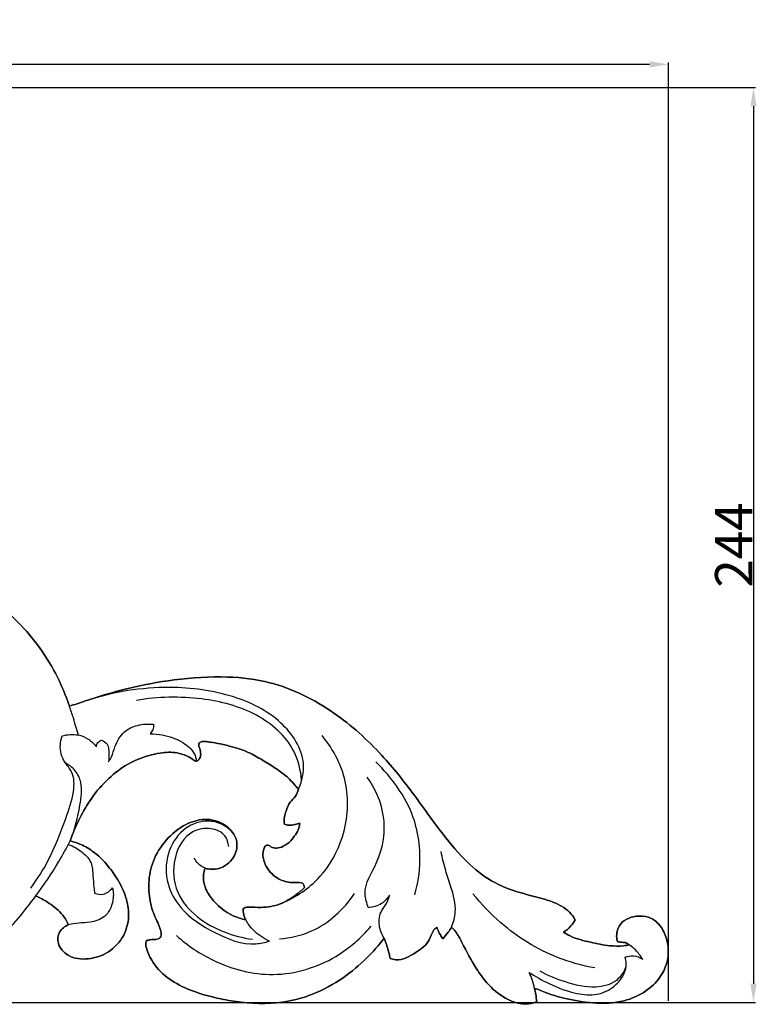
# Model space of a CAD drawing. Units: millimetres. Extents: x -4 to 2063, y 0 to 1467.
# Drawn here: x 1554 to 1752, y 636 to 899 of the extents above; entities that cross this region are included whole.
import ezdxf

# ---------------------------------------------------------------- set-up
doc = ezdxf.new("R2010")
doc.units = ezdxf.units.MM
doc.header["$MEASUREMENT"] = 0
doc.layers.add('Default', color=7, linetype='Continuous', true_color=0xffffff)
doc.styles.add('Arial CE', font='arial.ttf')
doc.dimstyles.new('Default', dxfattribs={"dimtxt": 10, "dimasz": 5, "dimexe": 0.5, "dimexo": 0.5, "dimgap": 0.25, "dimtad": 1, "dimtoh": 1, "dimdec": 0, "dimzin": 1, "dimdsep": 46, "dimtxsty": 'Arial CE', "dimcen": 0.5, "dimazin": 0, "dimtfac": 1, "dimtdec": 4, "dimtix": 1, "dimtmove": 1, "dimatfit": 3, "dimfxl": 1, "dimtolj": 1, "dimtzin": 1, "dimarcsym": 0})

# ---------------------------------------------------------------- blocks, each defined once
blk = doc.blocks.new('*D5')
at = {"layer": 'Default', "color": 0, "lineweight": -2, "transparency": 16777216}
for p, q in [((976.93, 881.17), (1750.93, 881.17)), ((1750.43, 876.17), (1750.43, 641.93)), ((281.2, 636.93), (1750.93, 636.93))]:
    blk.add_line(p, q, dxfattribs=at)
at = {"layer": 'Default', "color": 0, "transparency": 16777216}
for points in [[(1751.26, 876.17), (1749.6, 876.17), (1750.43, 881.17)], [(1749.6, 641.93), (1751.26, 641.93), (1750.43, 636.93)]]:
    blk.add_solid(points, dxfattribs=at)
at = {"layer": 'Defpoints', "color": 0, "transparency": 16777216}
for p in [(976.43, 881.17), (280.7, 636.93), (1750.43, 636.93)]:
    blk.add_point(p, dxfattribs=at)
at = {"layer": 'Default', "color": 0, "transparency": 16777216, "insert": (1745.16, 759.05), "char_height": 10, "attachment_point": 5, "rotation": 90, "style": 'Arial CE'}
blk.add_mtext('\\A1;244', dxfattribs=at)
blk = doc.blocks.new('*D6')
at = {"layer": 'Default', "color": 0, "lineweight": -2, "transparency": 16777216}
for p, q in [((227.7, 637.43), (227.7, 887.88)), ((232.7, 887.38), (1722.7, 887.38)), ((1727.7, 637.43), (1727.7, 887.88))]:
    blk.add_line(p, q, dxfattribs=at)
at = {"layer": 'Default', "color": 0, "transparency": 16777216}
for points in [[(232.7, 888.21), (232.7, 886.54), (227.7, 887.38)], [(1722.7, 886.54), (1722.7, 888.21), (1727.7, 887.38)]]:
    blk.add_solid(points, dxfattribs=at)
at = {"layer": 'Defpoints', "color": 0, "transparency": 16777216}
for p in [(1727.7, 887.38), (227.7, 636.93), (1727.7, 636.93)]:
    blk.add_point(p, dxfattribs=at)
at = {"layer": 'Default', "color": 0, "transparency": 16777216, "insert": (977.7, 892.73), "char_height": 10, "attachment_point": 5, "style": 'Arial CE'}
blk.add_mtext('\\A1;1500', dxfattribs=at)

msp = doc.modelspace()

# ---------------------------------------------------------------- linework, layer by layer
at = {"layer": 'Default'}
for points, knots in [([(1446.87, 760.47), (1446.94, 760.18), (1447.33, 758.58), (1448.68, 755.12), (1453.33, 750.26), (1461.3, 746.85), (1470.91, 746.27), (1479.48, 747.23), (1488.13, 749.23), (1498.26, 752.25), (1510.89, 755.63), (1524.8, 755.12), (1538.36, 750.37), (1551.72, 741.84), (1562.07, 729.56), (1566.39, 720.06), (1567.73, 716.03)], [458.219267, 458.219267, 458.219267, 458.219267, 459.3012, 464.171166, 471.372407, 482.84671, 494.475343, 505.697034, 513.804784, 526.383001, 543.796864, 560.604403, 575.567099, 595.05557, 617.017062, 632.30835, 632.30835, 632.30835, 632.30835]), ([(1567.73, 716.03), (1566.39, 720.06), (1562.07, 729.56), (1551.72, 741.84), (1538.36, 750.37), (1524.8, 755.12), (1510.89, 755.63), (1498.26, 752.25), (1488.13, 749.23), (1479.48, 747.23), (1470.91, 746.27), (1461.3, 746.85), (1453.33, 750.26), (1448.68, 755.12), (1447.33, 758.58), (1446.94, 760.18), (1446.87, 760.47)], [2316.947826, 2316.947826, 2316.947826, 2316.947826, 2332.239114, 2354.200606, 2373.689077, 2388.651773, 2405.459312, 2422.873175, 2435.451392, 2443.559142, 2454.780833, 2466.409466, 2477.88377, 2485.08501, 2489.954977, 2491.036909, 2491.036909, 2491.036909, 2491.036909]), ([(1567.73, 716.03), (1569.08, 716.48), (1574.14, 718.12), (1583.33, 721.06), (1596.13, 723.32), (1609.03, 724.27), (1623.92, 722.46), (1638.4, 715.2), (1650.66, 704.03), (1659.22, 693.33), (1665.77, 683.97), (1671.75, 676.36), (1678.49, 670.21), (1685.35, 666.87), (1691.89, 665.3), (1697.27, 663.83), (1701.19, 661.57), (1702.51, 659.55), (1702.81, 659)], [632.30835, 632.30835, 632.30835, 632.30835, 637.447673, 651.443058, 666.985406, 684.148521, 697.846459, 720.511405, 741.010961, 757.199941, 769.746956, 782.130332, 791.99889, 802.307677, 809.17852, 816.156644, 822.50096, 824.752095, 824.752095, 824.752095, 824.752095]), ([(1702.81, 659), (1702.51, 659.55), (1701.19, 661.57), (1697.27, 663.83), (1691.89, 665.3), (1685.35, 666.87), (1678.49, 670.21), (1671.75, 676.36), (1665.77, 683.97), (1659.22, 693.33), (1650.66, 704.03), (1638.4, 715.2), (1623.92, 722.46), (1609.03, 724.27), (1596.13, 723.32), (1583.33, 721.06), (1574.14, 718.12), (1569.08, 716.48), (1567.73, 716.03)], [2124.504081, 2124.504081, 2124.504081, 2124.504081, 2126.755216, 2133.099532, 2140.077656, 2146.948499, 2157.257286, 2167.125844, 2179.50922, 2192.056235, 2208.245215, 2228.744771, 2251.409717, 2265.107655, 2282.27077, 2297.813118, 2311.808503, 2316.947826, 2316.947826, 2316.947826, 2316.947826]), ([(1628.94, 693.86), (1629.83, 696.01), (1631.37, 702.7), (1624.31, 713.1), (1610.91, 719.62), (1592.82, 721.98), (1579.52, 719.9), (1572.45, 717.57)], [0, 0, 0, 0, 3.260121, 9.073399, 15.737129, 23.818643, 34.235843, 34.235843, 34.235843, 34.235843]), ([(1629.76, 696.29), (1629.52, 698.94), (1627.73, 706.26), (1617.67, 714.96), (1602.43, 718.74), (1591.37, 718.62), (1585.66, 717.59)], [0, 0, 0, 0, 3.733355, 10.202904, 17.314212, 25.435904, 25.435904, 25.435904, 25.435904]), ([(1570.12, 708.34), (1569.71, 709.86), (1568.95, 712.44), (1568.1, 714.99), (1567.73, 716.03)], [0, 0, 0, 0, 2.214052, 3.760275, 3.760275, 3.760275, 3.760275]), ([(1578.16, 701.19), (1578.45, 701.61), (1579.24, 702.86), (1579.95, 705.82), (1581.9, 709.37), (1586, 711.16), (1588.77, 711.37), (1590.2, 711.21)], [29.575153, 29.575153, 29.575153, 29.575153, 30.288914, 31.627557, 33.824027, 35.63128, 37.642462, 37.642462, 37.642462, 37.642462]), ([(1590.2, 711.21), (1590.23, 710.71), (1590.11, 709.75), (1589.57, 708.98), (1589.28, 708.68)], [37.642462, 37.642462, 37.642462, 37.642462, 38.343277, 38.92821, 38.92821, 38.92821, 38.92821]), ([(1557.47, 667.5), (1559.16, 669.87), (1562.94, 675.76), (1566.23, 684.65), (1569.01, 692.38), (1569.13, 698.09), (1566.79, 700.51), (1565.75, 702.51), (1565.3, 704.07), (1565.28, 706.09), (1565.52, 707.33), (1565.8, 708.11)], [0, 0, 0, 0, 4.084519, 9.741334, 13.211202, 15.714507, 17.215778, 17.78218, 18.871833, 19.445371, 20.602727, 20.602727, 20.602727, 20.602727]), ([(1565.8, 708.11), (1567.16, 708.51), (1569.67, 708.7), (1572.91, 707.41), (1574.37, 705.97), (1574.96, 705.15)], [20.602727, 20.602727, 20.602727, 20.602727, 22.588717, 23.966306, 25.377213, 25.377213, 25.377213, 25.377213]), ([(1589.28, 708.68), (1590.37, 708.67), (1593.42, 708.37), (1597.68, 706.88), (1600.97, 704.13), (1601.57, 702.07), (1601.68, 701.4)], [38.92821, 38.92821, 38.92821, 38.92821, 40.454426, 43.193839, 45.175386, 46.121926, 46.121926, 46.121926, 46.121926]), ([(1623.4, 663.04), (1627.04, 664.44), (1635.23, 669.32), (1642.42, 682.36), (1642.28, 697.16), (1637.78, 705.11), (1635.24, 708.18)], [0, 0, 0, 0, 5.454744, 12.936174, 19.704992, 25.288446, 25.288446, 25.288446, 25.288446]), ([(1628.94, 693.86), (1628.65, 694.2), (1627.85, 695.11), (1626.28, 696.92), (1623.6, 698.99), (1620.21, 701.13), (1616.87, 703.11), (1613.85, 704.43), (1610.98, 705.28), (1608.23, 705.95), (1605.93, 706.36), (1604.5, 706.58), (1603.74, 706.67), (1603.07, 706.63), (1602.41, 706.36), (1602.21, 705.61), (1602.5, 704.85), (1602.75, 704.02), (1602.84, 703.04), (1602.6, 702.16), (1602.07, 701.44), (1601.5, 701.36), (1601.06, 701.49), (1600.36, 702.13), (1598.83, 702.95), (1595.88, 703.86), (1592.43, 703.72), (1588.01, 702.72), (1583.15, 700.79), (1577.98, 696.77), (1573.63, 691.84), (1570.39, 686.07), (1568.66, 682.14), (1567.91, 680.07)], [1291.355195, 1291.355195, 1291.355195, 1291.355195, 1292.970901, 1295.72307, 1299.941754, 1305.100704, 1310.159593, 1313.901747, 1316.935075, 1320.933743, 1324.090897, 1325.322598, 1326.137956, 1326.855875, 1327.741335, 1328.450869, 1329.384399, 1330.619806, 1331.580423, 1332.865325, 1333.873922, 1334.558972, 1334.773566, 1335.514927, 1337.872085, 1341.020035, 1346.486941, 1350.035551, 1357.377501, 1365.047983, 1373.395697, 1380.872417, 1388.802574, 1388.802574, 1388.802574, 1388.802574]), ([(1567.91, 680.07), (1568.66, 682.14), (1570.39, 686.07), (1573.63, 691.84), (1577.98, 696.77), (1583.15, 700.79), (1588.01, 702.72), (1592.43, 703.72), (1595.88, 703.86), (1598.83, 702.95), (1600.36, 702.13), (1601.06, 701.49), (1601.5, 701.36), (1602.07, 701.44), (1602.6, 702.16), (1602.84, 703.04), (1602.75, 704.02), (1602.5, 704.85), (1602.21, 705.61), (1602.41, 706.36), (1603.07, 706.63), (1603.74, 706.67), (1604.5, 706.58), (1605.93, 706.36), (1608.23, 705.95), (1610.98, 705.28), (1613.85, 704.43), (1616.87, 703.11), (1620.21, 701.13), (1623.6, 698.99), (1626.28, 696.92), (1627.85, 695.11), (1628.65, 694.2), (1628.94, 693.86)], [1560.453602, 1560.453602, 1560.453602, 1560.453602, 1568.383759, 1575.86048, 1584.208193, 1591.878676, 1599.220625, 1602.769235, 1608.236141, 1611.384091, 1613.741249, 1614.48261, 1614.697204, 1615.382254, 1616.390851, 1617.675753, 1618.63637, 1619.871777, 1620.805307, 1621.514841, 1622.400301, 1623.11822, 1623.933578, 1625.165279, 1628.322434, 1632.321101, 1635.354429, 1639.096583, 1644.155472, 1649.314422, 1653.533106, 1656.285275, 1657.900981, 1657.900981, 1657.900981, 1657.900981]), ([(1574.96, 705.15), (1574.98, 705.57), (1575.21, 706.41), (1575.95, 706.86), (1576.31, 706.99)], [25.377213, 25.377213, 25.377213, 25.377213, 25.957662, 26.498984, 26.498984, 26.498984, 26.498984]), ([(1576.31, 706.99), (1576.87, 706.76), (1578.22, 705.9), (1578.31, 703.49), (1578.29, 701.93), (1578.16, 701.19)], [26.498984, 26.498984, 26.498984, 26.498984, 27.345508, 28.523012, 29.575153, 29.575153, 29.575153, 29.575153]), ([(1567.91, 680.07), (1569.21, 683.12), (1570.36, 688.28), (1571.41, 694.88), (1569.75, 698.46), (1568.04, 700.16), (1566.68, 700.76), (1566.31, 701.45), (1566.24, 701.59)], [205.809346, 205.809346, 205.809346, 205.809346, 210.443875, 213.248533, 214.860607, 215.740302, 216.600317, 216.818565, 216.818565, 216.818565, 216.818565]), ([(1659.99, 665.69), (1660.82, 668.63), (1662.03, 676.53), (1659.82, 688.24), (1654.03, 696.43), (1650.64, 700.15), (1649.56, 701.22)], [0, 0, 0, 0, 4.277088, 11.09581, 16.011266, 18.136699, 18.136699, 18.136699, 18.136699]), ([(1647.62, 662.25), (1647.13, 663.41), (1645.82, 667.71), (1651.16, 675.27), (1652.79, 686.5), (1649.42, 694.08), (1647.28, 697.07)], [8.89532, 8.89532, 8.89532, 8.89532, 10.656281, 14.844869, 20.770475, 25.918152, 25.918152, 25.918152, 25.918152]), ([(1625.2, 684.58), (1625.15, 684.75), (1624.99, 685.36), (1625.13, 686.56), (1625.64, 688.35), (1626.5, 690.35), (1628.18, 691.92), (1628.73, 693.22), (1628.94, 693.86)], [1278.992402, 1278.992402, 1278.992402, 1278.992402, 1279.642594, 1281.246054, 1283.232363, 1286.386221, 1288.921587, 1291.355195, 1291.355195, 1291.355195, 1291.355195]), ([(1628.94, 693.86), (1628.73, 693.22), (1628.18, 691.92), (1626.5, 690.35), (1625.64, 688.35), (1625.13, 686.56), (1624.99, 685.36), (1625.15, 684.75), (1625.2, 684.58)], [1657.900981, 1657.900981, 1657.900981, 1657.900981, 1660.334589, 1662.869955, 1666.023813, 1668.010123, 1669.613582, 1670.263774, 1670.263774, 1670.263774, 1670.263774]), ([(1417.73, 690.35), (1421.41, 685.36), (1431.06, 673.7), (1447.86, 657.28), (1466.1, 645.91), (1487.96, 637.66), (1511.62, 635.83), (1534.67, 643.14), (1549.41, 653.51), (1558.07, 664.17), (1564.22, 673.12), (1566.97, 678.2), (1567.91, 680.07)], [118.970428, 118.970428, 118.970428, 118.970428, 127.654216, 140.133297, 151.710736, 157.404989, 172.792203, 183.794739, 190.609039, 197.731928, 202.883898, 205.809346, 205.809346, 205.809346, 205.809346]), ([(1588.37, 653.52), (1588.7, 653.59), (1589.5, 653.75), (1590.7, 653.71), (1591.94, 654.02), (1592.39, 655.16), (1591.9, 657.27), (1590.24, 660.24), (1588.93, 664.95), (1588.8, 670.45), (1590.5, 676.46), (1594.29, 681.44), (1599.07, 684.97), (1604.75, 686.35), (1610.11, 684.48), (1613.04, 679.95), (1611.82, 675.18), (1608.15, 672.33), (1605.15, 672.47), (1603.98, 672.76)], [1107.597432, 1107.597432, 1107.597432, 1107.597432, 1108.816279, 1110.502395, 1112.022589, 1112.918149, 1114.592403, 1119.580263, 1125.205303, 1131.955914, 1139.191214, 1147.211354, 1154.051617, 1160.247339, 1167.542959, 1173.023719, 1177.938689, 1183.85089, 1188.192776, 1188.192776, 1188.192776, 1188.192776]), ([(1603.98, 672.76), (1605.15, 672.47), (1608.15, 672.33), (1611.82, 675.18), (1613.04, 679.95), (1610.11, 684.48), (1604.75, 686.35), (1599.07, 684.97), (1594.29, 681.44), (1590.5, 676.46), (1588.8, 670.45), (1588.93, 664.95), (1590.24, 660.24), (1591.9, 657.27), (1592.39, 655.16), (1591.94, 654.02), (1590.7, 653.71), (1589.5, 653.75), (1588.7, 653.59), (1588.37, 653.52)], [1761.0634, 1761.0634, 1761.0634, 1761.0634, 1765.405286, 1771.317488, 1776.232457, 1781.713217, 1789.008837, 1795.204559, 1802.044822, 1810.064962, 1817.300262, 1824.050873, 1829.675913, 1834.663773, 1836.338027, 1837.233588, 1838.753781, 1840.439897, 1841.658744, 1841.658744, 1841.658744, 1841.658744]), ([(1611.36, 682.28), (1610.46, 683.28), (1608.21, 684.95), (1603.25, 685.8), (1597.38, 683.22), (1593.41, 676.65), (1593.33, 668.73), (1597.86, 660.71), (1606.37, 655.34), (1614.98, 651.84), (1619.96, 652.97), (1621.13, 653.34)], [0, 0, 0, 0, 1.883774, 3.783441, 6.797738, 10.219564, 13.97681, 17.345995, 22.612817, 27.907463, 29.620862, 29.620862, 29.620862, 29.620862]), ([(1610.28, 678.56), (1610.19, 679.57), (1609.44, 682.09), (1605.32, 683.83), (1599.07, 682.72), (1595.02, 675.47), (1595.69, 666.12), (1601.67, 659.39), (1608.83, 655.56), (1614.04, 654.16), (1616.61, 653.81)], [0, 0, 0, 0, 1.419668, 3.380949, 5.645554, 9.623535, 13.738436, 17.594937, 21.43985, 25.06562, 25.06562, 25.06562, 25.06562]), ([(1630.51, 667.63), (1630.48, 668.06), (1630.21, 668.9), (1628.73, 668.96), (1626.68, 668.86), (1623.25, 669.76), (1620.39, 672.5), (1619.3, 675.74), (1619.44, 677.79), (1620.23, 679.1), (1621.14, 678.86), (1621.82, 678.23), (1623.24, 678.05), (1625.1, 678.6), (1626.81, 679.95), (1628.1, 681.68), (1629.06, 683.25), (1629.22, 684.38), (1629.23, 684.85)], [1236.704378, 1236.704378, 1236.704378, 1236.704378, 1238.262412, 1239.160057, 1241.650491, 1245.889149, 1251.395827, 1255.21423, 1257.680433, 1258.990263, 1259.733406, 1260.657766, 1262.331977, 1264.552154, 1267.519461, 1269.985773, 1272.337016, 1274.021041, 1274.021041, 1274.021041, 1274.021041]), ([(1629.23, 684.85), (1629.22, 684.38), (1629.06, 683.25), (1628.1, 681.68), (1626.81, 679.95), (1625.1, 678.6), (1623.24, 678.05), (1621.82, 678.23), (1621.14, 678.86), (1620.23, 679.1), (1619.44, 677.79), (1619.3, 675.74), (1620.39, 672.5), (1623.25, 669.76), (1626.68, 668.86), (1628.73, 668.96), (1630.21, 668.9), (1630.48, 668.06), (1630.51, 667.63)], [1675.235135, 1675.235135, 1675.235135, 1675.235135, 1676.91916, 1679.270403, 1681.736716, 1684.704022, 1686.924199, 1688.598411, 1689.52277, 1690.265913, 1691.575743, 1694.041947, 1697.86035, 1703.367027, 1707.605685, 1710.096119, 1710.993764, 1712.551799, 1712.551799, 1712.551799, 1712.551799]), ([(1629.23, 684.85), (1628.85, 684.72), (1628.29, 684.55), (1627.3, 684.29), (1626.3, 684.18), (1625.53, 684.43), (1625.2, 684.58)], [1274.021041, 1274.021041, 1274.021041, 1274.021041, 1275.461209, 1276.134076, 1277.702697, 1278.992402, 1278.992402, 1278.992402, 1278.992402]), ([(1625.2, 684.58), (1625.53, 684.43), (1626.3, 684.18), (1627.3, 684.29), (1628.29, 684.55), (1628.85, 684.72), (1629.23, 684.85)], [1670.263774, 1670.263774, 1670.263774, 1670.263774, 1671.553479, 1673.122101, 1673.794967, 1675.235135, 1675.235135, 1675.235135, 1675.235135]), ([(1567.91, 680.07), (1568.71, 679.88), (1570.8, 679.22), (1574.5, 677.2), (1577.91, 673.74), (1581.01, 669.38), (1583.11, 664.87), (1583.85, 659.63), (1582.46, 654.38), (1578.44, 650.12), (1572.94, 648.19), (1567.55, 648.79), (1564.39, 652.21), (1564.75, 655.96), (1566.52, 657.3), (1567.47, 657.71)], [1388.802574, 1388.802574, 1388.802574, 1388.802574, 1391.788144, 1396.668416, 1403.783348, 1409.060755, 1415.899044, 1421.491461, 1427.774048, 1434.772852, 1441.644331, 1448.20006, 1453.146916, 1456.691383, 1460.412553, 1460.412553, 1460.412553, 1460.412553]), ([(1567.47, 657.71), (1566.52, 657.3), (1564.75, 655.96), (1564.39, 652.21), (1567.55, 648.79), (1572.94, 648.19), (1578.44, 650.12), (1582.46, 654.38), (1583.85, 659.63), (1583.11, 664.87), (1581.01, 669.38), (1577.91, 673.74), (1574.5, 677.2), (1570.8, 679.22), (1568.71, 679.88), (1567.91, 680.07)], [1488.843624, 1488.843624, 1488.843624, 1488.843624, 1492.564793, 1496.109261, 1501.056117, 1507.611846, 1514.483324, 1521.482129, 1527.764715, 1533.357132, 1540.195421, 1545.472828, 1552.58776, 1557.468032, 1560.453602, 1560.453602, 1560.453602, 1560.453602]), ([(1567.44, 679.16), (1568.83, 678.67), (1571.1, 677.3), (1573.94, 674.4), (1573.94, 670.86), (1574.23, 668.18), (1574.4, 666.64), (1574.47, 666.1)], [0, 0, 0, 0, 2.05252, 3.703295, 5.359001, 6.76678, 7.52413, 7.52413, 7.52413, 7.52413]), ([(1669.8, 657.09), (1670.32, 658.36), (1671.31, 662), (1669.89, 667.15), (1668.08, 672.35), (1667.33, 675.54), (1666.98, 677.26)], [0, 0, 0, 0, 1.923405, 5.124697, 7.22955, 9.684899, 9.684899, 9.684899, 9.684899]), ([(1603.98, 672.76), (1603.25, 673.08), (1602.11, 673.85), (1601.34, 674.97), (1601.09, 675.45)], [0, 0, 0, 0, 1.110378, 1.868136, 1.868136, 1.868136, 1.868136]), ([(1603.98, 672.76), (1603.79, 672.23), (1603.39, 670.65), (1603.69, 667.73), (1606.23, 663.6), (1610.16, 660.4), (1613.67, 659.25), (1614.81, 659)], [1188.192776, 1188.192776, 1188.192776, 1188.192776, 1190.21344, 1194.020022, 1198.368476, 1207.350078, 1211.560501, 1211.560501, 1211.560501, 1211.560501]), ([(1614.81, 659), (1613.67, 659.25), (1610.16, 660.4), (1606.23, 663.6), (1603.69, 667.73), (1603.39, 670.65), (1603.79, 672.23), (1603.98, 672.76)], [1737.695675, 1737.695675, 1737.695675, 1737.695675, 1741.906098, 1750.8877, 1755.236154, 1759.042736, 1761.0634, 1761.0634, 1761.0634, 1761.0634]), ([(1614.81, 659), (1614.64, 659.31), (1614.31, 660.01), (1614.24, 660.98), (1613.98, 661.98), (1614.76, 662.37), (1616.36, 662.4), (1619.51, 662.19), (1624.04, 662.91), (1627.78, 665.24), (1629.79, 666.93), (1630.51, 667.63)], [1211.560501, 1211.560501, 1211.560501, 1211.560501, 1212.842291, 1214.234643, 1215.261787, 1215.946349, 1216.967056, 1221.109833, 1227.239582, 1233.122093, 1236.704378, 1236.704378, 1236.704378, 1236.704378]), ([(1630.51, 667.63), (1629.79, 666.93), (1627.78, 665.24), (1624.04, 662.91), (1619.51, 662.19), (1616.36, 662.4), (1614.76, 662.37), (1613.98, 661.98), (1614.24, 660.98), (1614.31, 660.01), (1614.64, 659.31), (1614.81, 659)], [1712.551799, 1712.551799, 1712.551799, 1712.551799, 1716.134083, 1722.016594, 1728.146343, 1732.28912, 1733.309827, 1733.994389, 1735.021533, 1736.413885, 1737.695675, 1737.695675, 1737.695675, 1737.695675]), ([(1567.47, 657.71), (1567.16, 658.42), (1566, 660.54), (1562.94, 663.17), (1560.2, 664.78), (1558.76, 665.39)], [1460.412553, 1460.412553, 1460.412553, 1460.412553, 1463.212649, 1469.008737, 1474.628088, 1474.628088, 1474.628088, 1474.628088]), ([(1558.76, 665.39), (1560.2, 664.78), (1562.94, 663.17), (1566, 660.54), (1567.16, 658.42), (1567.47, 657.71)], [1474.628088, 1474.628088, 1474.628088, 1474.628088, 1480.247439, 1486.043527, 1488.843624, 1488.843624, 1488.843624, 1488.843624]), ([(1579.28, 667.55), (1579.52, 666.37), (1579.56, 663.59), (1577.61, 659.51), (1573.6, 658.29), (1570.32, 658.18), (1568.39, 657.86), (1567.47, 657.71)], [10.013629, 10.013629, 10.013629, 10.013629, 11.701085, 13.853885, 15.761532, 17.1841, 18.489514, 18.489514, 18.489514, 18.489514]), ([(1574.47, 666.1), (1575.18, 665.84), (1577.06, 665.52), (1578.64, 666.75), (1579.28, 667.55)], [7.52413, 7.52413, 7.52413, 7.52413, 8.577885, 10.013629, 10.013629, 10.013629, 10.013629]), ([(1623.81, 653.91), (1626.76, 654.15), (1634.75, 655.96), (1641.04, 661.8), (1643.84, 666)], [0, 0, 0, 0, 4.141492, 11.21042, 11.21042, 11.21042, 11.21042]), ([(1653.21, 665.62), (1652.67, 664.74), (1651.12, 662.98), (1648.83, 662.33), (1647.62, 662.25)], [5.749062, 5.749062, 5.749062, 5.749062, 7.196279, 8.89532, 8.89532, 8.89532, 8.89532]), ([(1651.81, 654.11), (1651.14, 655.11), (1650.14, 657.57), (1650.65, 661.25), (1652.65, 663.44), (1653.07, 664.96), (1653.21, 665.62)], [0, 0, 0, 0, 1.685961, 3.600219, 4.803618, 5.749062, 5.749062, 5.749062, 5.749062]), ([(1708.09, 646.16), (1704.69, 646.76), (1695.59, 649.26), (1684.36, 656.28), (1677.74, 663.17), (1675.5, 665.99)], [0, 0, 0, 0, 4.837981, 13.111314, 18.151311, 18.151311, 18.151311, 18.151311]), ([(1714.08, 653.22), (1714.03, 653.4), (1713.86, 654.16), (1713.86, 655.6), (1714.51, 657.71), (1716.47, 659.39), (1719.29, 660.12), (1722.48, 660.03), (1725.48, 657.88), (1727.16, 654.68), (1727.87, 650.99), (1727.42, 647.18), (1725.38, 643.18), (1721.54, 639.51), (1715.3, 636.8), (1707.79, 636.55), (1700.63, 637.82), (1695.69, 639.17), (1693.09, 640.44), (1692.23, 640.58), (1691.99, 640.61)], [856.062344, 856.062344, 856.062344, 856.062344, 856.736955, 858.859376, 861.171088, 864.487215, 867.570381, 871.57486, 875.528526, 880.206728, 884.266445, 888.92213, 893.741796, 900.117615, 907.668282, 917.712019, 926.635568, 933.855048, 936.05921, 936.963628, 936.963628, 936.963628, 936.963628]), ([(1691.99, 640.61), (1692.23, 640.58), (1693.09, 640.44), (1695.69, 639.17), (1700.63, 637.82), (1707.79, 636.55), (1715.3, 636.8), (1721.54, 639.51), (1725.38, 643.18), (1727.42, 647.18), (1727.87, 650.99), (1727.16, 654.68), (1725.48, 657.88), (1722.48, 660.03), (1719.29, 660.12), (1716.47, 659.39), (1714.51, 657.71), (1713.86, 655.6), (1713.86, 654.16), (1714.03, 653.4), (1714.08, 653.22)], [2012.292549, 2012.292549, 2012.292549, 2012.292549, 2013.196966, 2015.401128, 2022.620608, 2031.544158, 2041.587894, 2049.138561, 2055.514381, 2060.334046, 2064.989731, 2069.049449, 2073.72765, 2077.681316, 2081.685796, 2084.768961, 2088.085088, 2090.3968, 2092.519221, 2093.193833, 2093.193833, 2093.193833, 2093.193833]), ([(1596.35, 654.79), (1599.32, 652.13), (1607.24, 646.84), (1622.54, 642.84), (1638.01, 647.52), (1645.64, 654.13), (1648.29, 657.28)], [0, 0, 0, 0, 5.578654, 13.194109, 21.314562, 27.07646, 27.07646, 27.07646, 27.07646]), ([(1621.13, 653.34), (1619.55, 654.04), (1617.11, 655.69), (1615.38, 658.01), (1614.81, 659)], [29.620862, 29.620862, 29.620862, 29.620862, 32.034135, 33.629533, 33.629533, 33.629533, 33.629533]), ([(1702.81, 659), (1702.48, 658.42), (1701.59, 657.17), (1700.41, 656.17), (1699.7, 655.7)], [824.752095, 824.752095, 824.752095, 824.752095, 827.163565, 830.231782, 830.231782, 830.231782, 830.231782]), ([(1699.7, 655.7), (1700.41, 656.17), (1701.59, 657.17), (1702.48, 658.42), (1702.81, 659)], [2119.024394, 2119.024394, 2119.024394, 2119.024394, 2122.092611, 2124.504081, 2124.504081, 2124.504081, 2124.504081]), ([(1665.84, 657.07), (1665.49, 656.75), (1664.53, 655.8), (1663.84, 652.8), (1660.14, 650.13), (1656.3, 647.9), (1653.85, 648.54), (1653.36, 648.71)], [989.396525, 989.396525, 989.396525, 989.396525, 991.112009, 994.13918, 999.93931, 1006.938114, 1008.805062, 1008.805062, 1008.805062, 1008.805062]), ([(1653.36, 648.71), (1653.85, 648.54), (1656.3, 647.9), (1660.14, 650.13), (1663.84, 652.8), (1664.53, 655.8), (1665.49, 656.75), (1665.84, 657.07)], [1940.451114, 1940.451114, 1940.451114, 1940.451114, 1942.318062, 1949.316866, 1955.116996, 1958.144167, 1959.859651, 1959.859651, 1959.859651, 1959.859651]), ([(1667.49, 653.96), (1667.25, 654.28), (1666.58, 655.26), (1666.09, 656.34), (1665.84, 657.07)], [985.155203, 985.155203, 985.155203, 985.155203, 986.621453, 989.396525, 989.396525, 989.396525, 989.396525]), ([(1665.84, 657.07), (1666.09, 656.34), (1666.58, 655.26), (1667.25, 654.28), (1667.49, 653.96)], [1959.859651, 1959.859651, 1959.859651, 1959.859651, 1962.634723, 1964.100973, 1964.100973, 1964.100973, 1964.100973]), ([(1669.8, 657.09), (1669.52, 656.6), (1668.82, 655.51), (1667.99, 654.5), (1667.49, 653.96)], [980.478886, 980.478886, 980.478886, 980.478886, 982.493558, 985.155203, 985.155203, 985.155203, 985.155203]), ([(1667.49, 653.96), (1667.99, 654.5), (1668.82, 655.51), (1669.52, 656.6), (1669.8, 657.09)], [1964.100973, 1964.100973, 1964.100973, 1964.100973, 1966.762618, 1968.777291, 1968.777291, 1968.777291, 1968.777291]), ([(1692.56, 637.21), (1692.04, 636.96), (1690.75, 636.5), (1687.8, 636.5), (1683.52, 638.11), (1679.46, 641.61), (1675.75, 646.83), (1673.25, 651.58), (1671.3, 655.49), (1670.18, 656.72), (1669.8, 657.09)], [941.107133, 941.107133, 941.107133, 941.107133, 943.157107, 945.96547, 951.537963, 959.224275, 964.871437, 974.517304, 978.590988, 980.478886, 980.478886, 980.478886, 980.478886]), ([(1669.8, 657.09), (1670.18, 656.72), (1671.3, 655.49), (1673.25, 651.58), (1675.75, 646.83), (1679.46, 641.61), (1683.52, 638.11), (1687.8, 636.5), (1690.75, 636.5), (1692.04, 636.96), (1692.56, 637.21)], [1968.777291, 1968.777291, 1968.777291, 1968.777291, 1970.665188, 1974.738873, 1984.384739, 1990.031902, 1997.718213, 2003.290706, 2006.099069, 2008.149043, 2008.149043, 2008.149043, 2008.149043]), ([(1699.7, 655.7), (1700.27, 655.34), (1702.51, 654.04), (1706.76, 653.04), (1711.51, 652.03), (1715.03, 651.95), (1716.74, 652.23), (1717.25, 652.33)], [830.231782, 830.231782, 830.231782, 830.231782, 832.674098, 839.488016, 845.785123, 850.162494, 852.032255, 852.032255, 852.032255, 852.032255]), ([(1717.25, 652.33), (1716.74, 652.23), (1715.03, 651.95), (1711.51, 652.03), (1706.76, 653.04), (1702.51, 654.04), (1700.27, 655.34), (1699.7, 655.7)], [2097.223921, 2097.223921, 2097.223921, 2097.223921, 2099.093683, 2103.471053, 2109.76816, 2116.582078, 2119.024394, 2119.024394, 2119.024394, 2119.024394]), ([(1651.81, 654.11), (1650.38, 652.27), (1646.99, 648.45), (1640.72, 643.14), (1633.54, 639.22), (1624.35, 636.51), (1615.93, 636.56), (1606.92, 638.02), (1600.1, 639.96), (1593.61, 643.36), (1589.87, 647.46), (1588.42, 650.83), (1588.01, 652.72), (1588.25, 653.31), (1588.37, 653.52)], [1015.556227, 1015.556227, 1015.556227, 1015.556227, 1023.933511, 1033.884951, 1045.003481, 1053.117808, 1068.150163, 1074.738999, 1086.011079, 1093.51896, 1100.859872, 1105.392447, 1106.731818, 1107.597432, 1107.597432, 1107.597432, 1107.597432]), ([(1588.37, 653.52), (1588.25, 653.31), (1588.01, 652.72), (1588.42, 650.83), (1589.87, 647.46), (1593.61, 643.36), (1600.1, 639.96), (1606.92, 638.02), (1615.93, 636.56), (1624.35, 636.51), (1633.54, 639.22), (1640.72, 643.14), (1646.99, 648.45), (1650.38, 652.27), (1651.81, 654.11)], [1841.658744, 1841.658744, 1841.658744, 1841.658744, 1842.524358, 1843.863729, 1848.396304, 1855.737217, 1863.245098, 1874.517177, 1881.106013, 1896.138369, 1904.252696, 1915.371225, 1925.322665, 1933.699949, 1933.699949, 1933.699949, 1933.699949]), ([(1653.36, 648.71), (1653.15, 649.88), (1652.7, 651.71), (1652.06, 653.47), (1651.81, 654.11)], [1008.805062, 1008.805062, 1008.805062, 1008.805062, 1013.094646, 1015.556227, 1015.556227, 1015.556227, 1015.556227]), ([(1651.81, 654.11), (1652.06, 653.47), (1652.7, 651.71), (1653.15, 649.88), (1653.36, 648.71)], [1933.699949, 1933.699949, 1933.699949, 1933.699949, 1936.16153, 1940.451114, 1940.451114, 1940.451114, 1940.451114]), ([(1717.25, 652.33), (1717.07, 652.47), (1716.73, 652.67), (1716.21, 653.01), (1715.42, 652.99), (1714.7, 653.04), (1714.2, 653.18), (1714.08, 653.22)], [852.032255, 852.032255, 852.032255, 852.032255, 852.831346, 853.461495, 854.22096, 855.604453, 856.062344, 856.062344, 856.062344, 856.062344]), ([(1714.08, 653.22), (1714.2, 653.18), (1714.7, 653.04), (1715.42, 652.99), (1716.21, 653.01), (1716.73, 652.67), (1717.07, 652.47), (1717.25, 652.33)], [2093.193833, 2093.193833, 2093.193833, 2093.193833, 2093.651723, 2095.035216, 2095.794681, 2096.424831, 2097.223921, 2097.223921, 2097.223921, 2097.223921]), ([(1720.84, 648.48), (1720.29, 649.38), (1719.2, 650.79), (1717.83, 651.93), (1717.25, 652.33)], [19.87618, 19.87618, 19.87618, 19.87618, 21.348269, 22.345625, 22.345625, 22.345625, 22.345625]), ([(1716.15, 649.02), (1716.85, 649.29), (1718.51, 649.6), (1720.1, 648.97), (1720.84, 648.48)], [17.603392, 17.603392, 17.603392, 17.603392, 18.644282, 19.87618, 19.87618, 19.87618, 19.87618]), ([(1690.53, 644.97), (1692.22, 643.85), (1696.5, 641.5), (1702.76, 639.11), (1709.31, 638.78), (1713.54, 641.2), (1715.98, 644.28), (1716.6, 646.99), (1716.31, 648.52), (1716.15, 649.02)], [2.14856, 2.14856, 2.14856, 2.14856, 4.987833, 8.972084, 11.462737, 13.874973, 15.459524, 16.862925, 17.603392, 17.603392, 17.603392, 17.603392]), ([(1716.41, 646.67), (1715.88, 645.22), (1713.92, 642.03), (1707.39, 640.48), (1700.41, 642.15), (1695.56, 644.1), (1693.42, 645.3)], [0, 0, 0, 0, 2.156579, 4.861669, 8.687502, 12.130502, 12.130502, 12.130502, 12.130502]), ([(1691.99, 640.61), (1691.81, 641.44), (1691.39, 642.92), (1690.82, 644.35), (1690.53, 644.97)], [0, 0, 0, 0, 1.190028, 2.14856, 2.14856, 2.14856, 2.14856]), ([(1691.99, 640.61), (1692.09, 640.11), (1692.3, 638.98), (1692.47, 637.84), (1692.56, 637.21)], [936.963628, 936.963628, 936.963628, 936.963628, 938.799054, 941.107133, 941.107133, 941.107133, 941.107133]), ([(1692.56, 637.21), (1692.47, 637.84), (1692.3, 638.98), (1692.09, 640.11), (1691.99, 640.61)], [2008.149043, 2008.149043, 2008.149043, 2008.149043, 2010.457122, 2012.292549, 2012.292549, 2012.292549, 2012.292549])]:
    msp.add_open_spline(points, degree=3, knots=knots, dxfattribs=at)

# ---------------------------------------------------------------- dimensions: what is measured, and where the dimension line sits
dim = msp.add_linear_dim(base=(1727.7, 887.38), p1=(227.7, 636.93), p2=(1727.7, 636.93), dimstyle='Default', dxfattribs=at)
dim.commit()
dim.dimension.update_dxf_attribs({"geometry": '*D6', "text_midpoint": (977.7, 892.73)})
dim = msp.add_linear_dim(base=(1750.43, 636.93), p1=(976.43, 881.17), p2=(280.7, 636.93), angle=90, dimstyle='Default', dxfattribs=at)
dim.commit()
dim.dimension.update_dxf_attribs({"geometry": '*D5', "text_midpoint": (1745.16, 759.05)})

doc.saveas('drawing.dxf')
